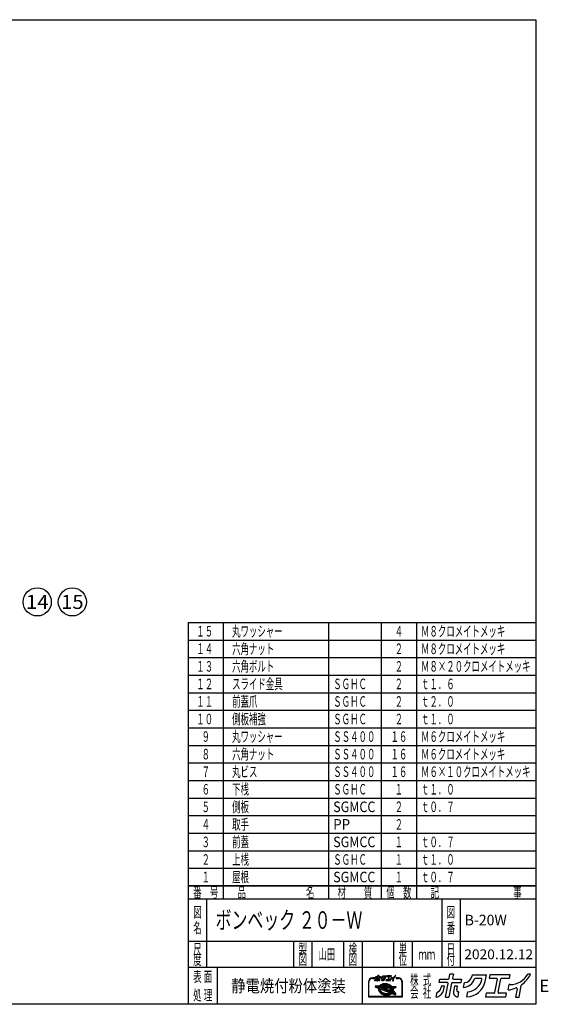
# Model space of a CAD drawing. Units: millimetres. Extents: x -1890 to 2057, y -1415 to 1389.
# Drawn here: x 552 to 2057, y -1415 to 1389 of the extents above; entities that cross this region are included whole.
import ezdxf
from ezdxf.enums import TextEntityAlignment as Align

# ---------------------------------------------------------------- set-up
doc = ezdxf.new("R2010")
doc.units = ezdxf.units.MM
doc.header["$LTSCALE"] = 2.5
doc.layers.add('ZUWAKU', color=7, linetype='Continuous')
doc.styles.add('dcStyle0', font='txt.shx', dxfattribs={"width": 0.8, "bigfont": 'bigfont'})

# ---------------------------------------------------------------- blocks, each defined once
blk = doc.blocks.new('DC_GROUP_ボンベック ２０－Ｗ_32')
at = {"color": 4, "linetype": 'Continuous', "lineweight": 25}
blk.add_circle((601.7, -269), 40, dxfattribs=at)
at = {"color": 4, "style": 'dcStyle0', "width": 0.8}
blk.add_text('14', height=40, dxfattribs=at).set_placement((569.7, -289), (633.7, -289), align=Align.FIT)
blk = doc.blocks.new('DC_GROUP_ボンベック ２０－Ｗ_33')
at = {"color": 4, "linetype": 'Continuous', "lineweight": 25}
blk.add_circle((701.7, -269), 40, dxfattribs=at)
at = {"color": 4, "style": 'dcStyle0', "width": 0.8}
blk.add_text('15', height=40, dxfattribs=at).set_placement((669.7, -289), (733.7, -289), align=Align.FIT)

msp = doc.modelspace()

# ---------------------------------------------------------------- linework, layer by layer
at = {"layer": 'ZUWAKU', "color": 5, "linetype": 'Continuous', "lineweight": 25}
for p, q in [((-1890, 1389.17), (2021.67, 1389.17)), ((2021.67, 1389.17), (2021.67, -1415)), ((2021.67, -1415), (-1890, -1415))]:
    msp.add_line(p, q, dxfattribs=at)
at = {"layer": 'ZUWAKU', "color": 4, "linetype": 'Continuous', "lineweight": 25}
for p, q in [((1031.67, -327.5), (1031.67, -1077.5)), ((1031.67, -327.5), (2021.67, -327.5)), ((1131.67, -327.5), (1131.67, -1115)), ((1431.67, -327.5), (1431.67, -1115)), ((1581.67, -327.5), (1581.67, -1115)), ((1681.67, -327.5), (1681.67, -1115)), ((1031.67, -377.5), (2021.67, -377.5)), ((1031.67, -427.5), (2021.67, -427.5)), ((1031.67, -477.5), (2021.67, -477.5)), ((1031.67, -527.5), (2021.67, -527.5)), ((1031.67, -577.5), (2021.67, -577.5)), ((1031.67, -627.5), (2021.67, -627.5)), ((1031.67, -677.5), (2021.67, -677.5)), ((1031.67, -727.5), (2021.67, -727.5)), ((1031.67, -777.5), (2021.67, -777.5)), ((1031.67, -827.5), (2021.67, -827.5)), ((1031.67, -877.5), (2021.67, -877.5)), ((1031.67, -927.5), (2021.67, -927.5)), ((1031.67, -977.5), (2021.67, -977.5)), ((1031.67, -1027.5), (2021.67, -1027.5)), ((1031.67, -1077.5), (2021.67, -1077.5)), ((1084.17, -1115), (1084.17, -1310)), ((1753.54, -1115), (1753.54, -1310)), ((1806.04, -1115), (1806.04, -1310)), ((1031.67, -1235), (2021.67, -1235)), ((1331.67, -1235), (1331.67, -1310)), ((1384.17, -1235), (1384.17, -1310)), ((1474.17, -1235), (1474.17, -1310)), ((1526.67, -1235), (1526.67, -1415)), ((1616.67, -1235), (1616.67, -1310)), ((1669.17, -1235), (1669.17, -1310)), ((2021.67, -1310), (1031.67, -1310)), ((1114.17, -1310), (1114.17, -1415)), ((1562.3, -1339.81), (1556.12, -1339.81)), ((1556.12, -1341.12), (1562.3, -1341.12)), ((1630.31, -1339.81), (1624.13, -1339.81)), ((1624.13, -1341.12), (1630.31, -1341.12)), ((1544.73, -1351.2), (1544.73, -1393.83)), ((1546.03, -1392.53), (1546.03, -1351.2)), ((1564.88, -1362.78), (1564.4, -1365.26)), ((1564.8, -1365.99), (1573.79, -1369.44)), ((1565.54, -1362.25), (1575.98, -1362.6)), ((1575, -1366.42), (1567.33, -1363.47)), ((1567.43, -1362.97), (1576.62, -1363.27)), ((1575.47, -1365.2), (1573.57, -1364.47)), ((1573.57, -1364.47), (1575.81, -1364.55)), ((1573.93, -1371.96), (1573.92, -1373.21)), ((1573.92, -1373.21), (1574.06, -1374.48)), ((1574.09, -1370.72), (1573.93, -1371.96)), ((1574.09, -1370.72), (1574.2, -1370.17)), ((1574.55, -1368.76), (1574.54, -1370.02)), ((1574.54, -1370.02), (1574.68, -1371.28)), ((1574.71, -1367.53), (1574.55, -1368.76)), ((1574.68, -1371.28), (1574.98, -1372.55)), ((1575, -1366.42), (1574.71, -1367.53)), ((1574.98, -1372.55), (1575.42, -1373.81)), ((1575.42, -1373.81), (1576, -1375.05)), ((1575.49, -1365.16), (1575.47, -1365.2)), ((1575.81, -1364.55), (1575.49, -1365.16)), ((1575.84, -1368.93), (1575.83, -1370.11)), ((1575.83, -1370.11), (1575.96, -1371.29)), ((1575.99, -1367.78), (1575.84, -1368.93)), ((1575.96, -1371.29), (1576.24, -1372.47)), ((1576.22, -1366.89), (1575.99, -1367.78)), ((1610.39, -1380), (1576.22, -1366.89)), ((1576.24, -1372.47), (1576.65, -1373.65)), ((1576.49, -1362.38), (1577.25, -1361.52)), ((1576.84, -1362.97), (1576.62, -1363.27)), ((1576.65, -1373.65), (1577.2, -1374.81)), ((1576.71, -1365.56), (1576.67, -1365.67)), ((1611.26, -1378.94), (1576.67, -1365.67)), ((1577.23, -1364.6), (1576.71, -1365.56)), ((1576.71, -1371.65), (1576.86, -1372.29)), ((1577.72, -1361.97), (1576.84, -1362.97)), ((1576.86, -1372.29), (1577.25, -1373.4)), ((1577.23, -1364.6), (1610.33, -1365.69)), ((1577.25, -1361.52), (1578.31, -1360.54)), ((1577.25, -1373.4), (1577.77, -1374.5)), ((1577.58, -1370.89), (1605.23, -1381.51)), ((1578.73, -1361.04), (1577.72, -1361.97)), ((1578.8, -1362.58), (1578.14, -1363.32)), ((1578.14, -1363.32), (1609.1, -1364.35)), ((1578.31, -1360.54), (1579.49, -1359.65)), ((1579.85, -1360.19), (1578.73, -1361.04)), ((1579.75, -1361.71), (1578.8, -1362.58)), ((1579.49, -1359.65), (1580.78, -1358.86)), ((1580.8, -1360.91), (1579.75, -1361.71)), ((1581.1, -1359.43), (1579.85, -1360.19)), ((1580.78, -1358.86), (1582.17, -1358.16)), ((1581.96, -1360.2), (1580.8, -1360.91)), ((1582.44, -1358.75), (1581.1, -1359.43)), ((1583.22, -1359.57), (1581.96, -1360.2)), ((1582.17, -1358.16), (1583.65, -1357.56)), ((1583.87, -1358.18), (1582.44, -1358.75)), ((1584.56, -1359.03), (1583.22, -1359.57)), ((1583.65, -1357.56), (1585.21, -1357.07)), ((1585.39, -1357.7), (1583.87, -1358.18)), ((1585.98, -1358.58), (1584.56, -1359.03)), ((1585.21, -1357.07), (1586.84, -1356.69)), ((1586.97, -1357.33), (1585.39, -1357.7)), ((1586.84, -1361.43), (1585.89, -1361.65)), ((1587.46, -1358.23), (1585.98, -1358.58)), ((1586.01, -1362.93), (1598.67, -1363.35)), ((1586.84, -1356.69), (1588.53, -1356.41)), ((1588.37, -1361.18), (1586.84, -1361.43)), ((1588.61, -1357.06), (1586.97, -1357.33)), ((1588.99, -1357.98), (1587.46, -1358.23)), ((1607.67, -1376.87), (1588.34, -1369.45)), ((1589.95, -1361.03), (1588.37, -1361.18)), ((1588.53, -1356.41), (1590.26, -1356.25)), ((1588.59, -1368.19), (1606.41, -1368.78)), ((1590.3, -1356.9), (1588.61, -1357.06)), ((1590.57, -1357.84), (1588.99, -1357.98)), ((1591.56, -1360.99), (1589.95, -1361.03)), ((1590.26, -1356.25), (1592.02, -1356.2)), ((1592.02, -1356.86), (1590.3, -1356.9)), ((1592.18, -1357.79), (1590.57, -1357.84)), ((1593.19, -1361.05), (1591.56, -1360.99)), ((1592.02, -1356.2), (1593.8, -1356.27)), ((1593.76, -1356.92), (1592.02, -1356.86)), ((1593.81, -1357.85), (1592.18, -1357.79)), ((1594.82, -1361.21), (1593.19, -1361.05)), ((1595.5, -1357.09), (1593.76, -1356.92)), ((1593.8, -1356.27), (1595.59, -1356.45)), ((1595.44, -1358.01), (1593.81, -1357.85)), ((1596.44, -1361.47), (1594.82, -1361.21)), ((1597.06, -1358.28), (1595.44, -1358.01)), ((1597.24, -1357.37), (1595.5, -1357.09)), ((1595.59, -1356.45), (1597.36, -1356.74)), ((1598.05, -1361.84), (1596.44, -1361.47)), ((1598.67, -1358.64), (1597.06, -1358.28)), ((1598.95, -1357.76), (1597.24, -1357.37)), ((1597.36, -1356.74), (1599.12, -1357.13)), ((1598.88, -1362.08), (1598.05, -1361.84)), ((1600.24, -1359.1), (1598.67, -1358.64)), ((1600.64, -1358.26), (1598.95, -1357.76)), ((1599.12, -1357.13), (1600.84, -1357.64)), ((1601.77, -1359.66), (1600.24, -1359.1)), ((1602.27, -1358.85), (1600.64, -1358.26)), ((1600.84, -1357.64), (1602.51, -1358.24)), ((1603.25, -1360.3), (1601.77, -1359.66)), ((1603.85, -1359.54), (1602.27, -1358.85)), ((1602.51, -1358.24), (1604.13, -1358.95)), ((1604.65, -1361.03), (1603.25, -1360.3)), ((1605.35, -1360.31), (1603.85, -1359.54)), ((1604.13, -1358.95), (1605.67, -1359.75)), ((1605.98, -1361.83), (1604.65, -1361.03)), ((1606.78, -1361.18), (1605.35, -1360.31)), ((1605.67, -1359.75), (1607.13, -1360.63)), ((1606.41, -1370.8), (1605.94, -1373.22)), ((1607.23, -1362.71), (1605.98, -1361.83)), ((1608.11, -1362.11), (1606.78, -1361.18)), ((1607.13, -1360.63), (1608.5, -1361.6)), ((1608.38, -1363.66), (1607.23, -1362.71)), ((1607.41, -1372.09), (1612.38, -1377.06)), ((1611.89, -1368.08), (1607.78, -1369.99)), ((1609.33, -1363.12), (1608.11, -1362.11)), ((1612.44, -1369.26), (1608.33, -1371.17)), ((1608.33, -1371.17), (1612.86, -1375.7)), ((1609.1, -1364.35), (1608.38, -1363.66)), ((1608.5, -1361.6), (1609.76, -1362.64)), ((1610.44, -1364.2), (1609.33, -1363.12)), ((1609.76, -1362.64), (1610.75, -1363.59)), ((1611.15, -1366.81), (1610.33, -1365.69)), ((1610.62, -1364.4), (1610.44, -1364.2)), ((1610.62, -1364.4), (1621, -1364.75)), ((1611.83, -1367.95), (1611.15, -1366.81)), ((1611.18, -1363.77), (1622.77, -1364.15)), ((1611.89, -1368.07), (1611.83, -1367.95)), ((1612.8, -1370.28), (1612.44, -1369.26)), ((1613.07, -1371.47), (1612.8, -1370.28)), ((1613.04, -1374.98), (1613.19, -1373.82)), ((1613.2, -1372.65), (1613.07, -1371.47)), ((1613.19, -1373.82), (1613.2, -1372.65)), ((1621.1, -1365.24), (1613.52, -1368.76)), ((1613.62, -1368.95), (1613.52, -1368.76)), ((1614.06, -1370.21), (1613.62, -1368.95)), ((1614.35, -1371.47), (1614.06, -1370.21)), ((1614.32, -1375.23), (1614.48, -1373.99)), ((1614.49, -1372.74), (1614.35, -1371.47)), ((1614.48, -1373.99), (1614.49, -1372.74)), ((1615.13, -1374.04), (1614.97, -1375.31)), ((1615, -1371.47), (1615.14, -1372.7)), ((1615.14, -1372.7), (1615.13, -1374.04)), ((1622.62, -1367.44), (1615.38, -1370.8)), ((1623.39, -1364.93), (1622.99, -1366.97)), ((1640.4, -1351.2), (1640.4, -1392.53)), ((1641.7, -1393.83), (1641.7, -1351.2)), ((1544.73, -1393.83), (1641.7, -1393.83)), ((1640.4, -1392.53), (1546.03, -1392.53)), ((1574.06, -1374.48), (1574.35, -1375.74)), ((1574.35, -1375.74), (1574.8, -1377)), ((1574.8, -1377), (1575.38, -1378.24)), ((1575.38, -1378.24), (1576.11, -1379.45)), ((1576, -1375.05), (1576.73, -1376.26)), ((1576.11, -1379.45), (1576.97, -1380.62)), ((1576.73, -1376.26), (1577.6, -1377.43)), ((1576.97, -1380.62), (1577.97, -1381.75)), ((1577.2, -1374.81), (1577.88, -1375.94)), ((1577.6, -1377.43), (1578.59, -1378.56)), ((1577.77, -1374.5), (1578.42, -1375.58)), ((1577.88, -1375.94), (1578.69, -1377.04)), ((1577.97, -1381.75), (1579.08, -1382.83)), ((1578.42, -1375.58), (1579.19, -1376.63)), ((1578.59, -1378.56), (1579.7, -1379.63)), ((1578.69, -1377.04), (1579.62, -1378.09)), ((1579.08, -1382.83), (1580.31, -1383.84)), ((1579.19, -1376.63), (1580.09, -1377.64)), ((1579.62, -1378.09), (1580.66, -1379.1)), ((1579.7, -1379.63), (1580.93, -1380.64)), ((1580.09, -1377.64), (1581.09, -1378.61)), ((1580.31, -1383.84), (1581.64, -1384.77)), ((1580.66, -1379.1), (1581.8, -1380.04)), ((1580.93, -1380.64), (1582.26, -1381.58)), ((1581.09, -1378.61), (1582.2, -1379.53)), ((1581.64, -1384.77), (1583.06, -1385.64)), ((1581.8, -1380.04), (1583.05, -1380.92)), ((1582.2, -1379.53), (1583.4, -1380.38)), ((1582.26, -1381.58), (1583.68, -1382.44)), ((1583.05, -1380.92), (1584.38, -1381.73)), ((1583.06, -1385.64), (1584.56, -1386.41)), ((1583.4, -1380.38), (1584.7, -1381.16)), ((1583.68, -1382.44), (1585.18, -1383.22)), ((1584.38, -1381.73), (1585.79, -1382.46)), ((1584.56, -1386.41), (1586.14, -1387.1)), ((1584.7, -1381.16), (1586.07, -1381.87)), ((1585.18, -1383.22), (1586.76, -1383.91)), ((1585.79, -1382.46), (1587.26, -1383.1)), ((1586.07, -1381.87), (1587.5, -1382.49)), ((1586.14, -1387.1), (1587.78, -1387.69)), ((1586.76, -1383.91), (1588.4, -1384.5)), ((1587.26, -1383.1), (1588.79, -1383.65)), ((1587.5, -1382.49), (1588.99, -1383.03)), ((1587.78, -1387.69), (1589.46, -1388.19)), ((1588.4, -1384.5), (1590.08, -1384.99)), ((1588.79, -1383.65), (1590.36, -1384.11)), ((1588.99, -1383.03), (1590.53, -1383.48)), ((1589.46, -1388.19), (1591.17, -1388.58)), ((1590.08, -1384.99), (1591.79, -1385.38)), ((1590.36, -1384.11), (1591.97, -1384.48)), ((1590.53, -1383.48), (1592.09, -1383.84)), ((1591.17, -1388.58), (1592.91, -1388.86)), ((1591.79, -1385.38), (1593.53, -1385.66)), ((1591.97, -1384.48), (1593.59, -1384.74)), ((1592.09, -1383.84), (1593.68, -1384.1)), ((1592.91, -1388.86), (1594.65, -1389.03)), ((1593.53, -1385.66), (1595.27, -1385.84)), ((1593.59, -1384.74), (1595.23, -1384.9)), ((1593.68, -1384.1), (1595.27, -1384.25)), ((1594.65, -1389.03), (1596.39, -1389.1)), ((1595.23, -1384.9), (1596.85, -1384.96)), ((1595.27, -1384.25), (1596.85, -1384.31)), ((1595.27, -1385.84), (1597.01, -1385.9)), ((1596.39, -1389.1), (1598.11, -1389.05)), ((1596.85, -1384.31), (1598.42, -1384.27)), ((1596.85, -1384.96), (1598.46, -1384.92)), ((1597.01, -1385.9), (1598.73, -1385.85)), ((1598.11, -1389.05), (1599.8, -1388.89)), ((1598.42, -1384.27), (1599.96, -1384.13)), ((1598.46, -1384.92), (1600.04, -1384.77)), ((1598.73, -1385.85), (1600.42, -1385.7)), ((1599.8, -1388.89), (1601.44, -1388.62)), ((1599.96, -1384.13), (1601.45, -1383.88)), ((1600.04, -1384.77), (1601.57, -1384.52)), ((1600.42, -1385.7), (1602.06, -1385.43)), ((1601.44, -1388.62), (1603.02, -1388.25)), ((1601.45, -1383.88), (1602.88, -1383.55)), ((1601.57, -1384.52), (1603.06, -1384.17)), ((1602.06, -1385.43), (1603.65, -1385.06)), ((1602.88, -1383.55), (1604.25, -1383.11)), ((1603.02, -1388.25), (1604.54, -1387.77)), ((1603.06, -1384.17), (1604.47, -1383.73)), ((1603.65, -1385.06), (1605.16, -1384.58)), ((1605.24, -1382.72), (1604.25, -1383.11)), ((1604.47, -1383.73), (1605.82, -1383.19)), ((1604.54, -1387.77), (1605.97, -1387.2)), ((1605.16, -1384.58), (1606.6, -1384)), ((1605.82, -1383.19), (1607.07, -1382.56)), ((1605.97, -1387.2), (1607.32, -1386.52)), ((1606.48, -1374.97), (1607.94, -1376.44)), ((1606.6, -1384), (1607.94, -1383.33)), ((1607.07, -1382.56), (1608.23, -1381.84)), ((1607.32, -1386.52), (1608.56, -1385.76)), ((1607.94, -1383.33), (1609.18, -1382.56)), ((1608.23, -1381.84), (1609.29, -1381.05)), ((1608.56, -1385.76), (1609.69, -1384.91)), ((1609.18, -1382.56), (1610.31, -1381.71)), ((1609.29, -1381.05), (1610.23, -1380.18)), ((1609.69, -1384.91), (1610.68, -1383.99)), ((1610.23, -1380.18), (1610.39, -1380)), ((1610.31, -1381.71), (1611.31, -1380.79)), ((1611.26, -1378.94), (1611.75, -1378.25)), ((1611.31, -1380.79), (1611.6, -1380.47)), ((1611.36, -1383.86), (1621.26, -1387.66)), ((1620.24, -1383.78), (1611.6, -1380.47)), ((1611.75, -1378.25), (1612.32, -1377.2)), ((1612.32, -1377.2), (1612.38, -1377.06)), ((1612.46, -1379.4), (1612.94, -1378.72)), ((1614.99, -1380.37), (1612.46, -1379.4)), ((1612.86, -1375.7), (1613.04, -1374.98)), ((1612.94, -1378.72), (1613.33, -1378.01)), ((1613.33, -1378.01), (1615.27, -1379.95)), ((1613.89, -1376.73), (1614.01, -1376.43)), ((1613.89, -1376.73), (1620.52, -1383.36)), ((1614.01, -1376.43), (1614.32, -1375.23)), ((1614.97, -1375.31), (1614.78, -1376.29)), ((1614.95, -1376.87), (1622.4, -1384.32)), ((1622.14, -1387.18), (1622.58, -1384.9))]:
    msp.add_line(p, q, dxfattribs=at)
at = {"layer": 'ZUWAKU', "color": 3, "linetype": 'Continuous', "lineweight": 25}
for p, q in [((1031.67, -1077.5), (1031.67, -1415)), ((2021.67, -1077.5), (1031.67, -1077.5)), ((1031.67, -1115), (2021.67, -1115))]:
    msp.add_line(p, q, dxfattribs=at)
at = {"layer": 'ZUWAKU', "color": 7, "linetype": 'Continuous', "lineweight": 25}
for p, q in [((1563.43, -1347.75), (1564.04, -1344.57)), ((1565.23, -1338.48), (1565.66, -1336.23)), ((1570.37, -1338.48), (1565.23, -1338.48)), ((1565.66, -1336.23), (1571.02, -1336.23)), ((1566.64, -1340.78), (1566.4, -1342.02)), ((1568.67, -1340.78), (1566.64, -1340.78)), ((1568.28, -1342.8), (1568.67, -1340.78)), ((1569.21, -1347.78), (1570.89, -1339.11)), ((1573.17, -1338.91), (1571.45, -1347.78)), ((1571.53, -1335.8), (1572.05, -1333.13)), ((1574.29, -1333.13), (1572.05, -1333.13)), ((1573.69, -1338.48), (1579.04, -1338.48)), ((1574.29, -1333.13), (1573.81, -1335.6)), ((1574.33, -1336.23), (1579.48, -1336.23)), ((1575.11, -1340.78), (1574.44, -1344.26)), ((1576.94, -1340.78), (1575.11, -1340.78)), ((1576.48, -1343.13), (1576.94, -1340.78)), ((1577.27, -1347.57), (1577.87, -1344.5)), ((1577.87, -1344.5), (1577.61, -1344.5)), ((1579.48, -1336.23), (1579.04, -1338.48)), ((1580.75, -1341.56), (1581.34, -1338.5)), ((1582.89, -1347.57), (1583.49, -1344.48)), ((1586.23, -1333.54), (1586.04, -1334.56)), ((1586.23, -1333.54), (1595.29, -1333.54)), ((1588.26, -1335.79), (1591.98, -1335.79)), ((1594.47, -1337.8), (1595.29, -1333.54)), ((1595.11, -1345.32), (1594.67, -1347.57)), ((1600.04, -1345.32), (1595.11, -1345.32)), ((1597.6, -1333.54), (1597.16, -1335.79)), ((1597.16, -1335.79), (1601.69, -1335.79)), ((1610.38, -1333.54), (1597.6, -1333.54)), ((1602.21, -1336.42), (1600.56, -1344.9)), ((1602.84, -1344.69), (1604.49, -1336.22)), ((1608.09, -1345.32), (1603.36, -1345.32)), ((1605.01, -1335.79), (1609.94, -1335.79)), ((1607.65, -1347.57), (1608.09, -1345.32)), ((1609.16, -1343.22), (1609.82, -1339.82)), ((1610.52, -1339.74), (1609.91, -1339.74)), ((1609.94, -1335.79), (1610.38, -1333.54)), ((1614.88, -1342.48), (1613.85, -1347.78)), ((1616.09, -1347.78), (1617.55, -1340.26)), ((1623.44, -1333.13), (1621.73, -1333.13)), ((1569.21, -1347.78), (1571.45, -1347.78)), ((1577.16, -1347.57), (1577.27, -1347.57)), ((1594.67, -1347.57), (1607.65, -1347.57)), ((1613.85, -1347.78), (1616.09, -1347.78))]:
    msp.add_line(p, q, dxfattribs=at)
at = {"layer": 'ZUWAKU', "color": 2, "linetype": 'Continuous', "lineweight": 25}
for p, q in [((1746.31, -1353.03), (1748.27, -1342.96)), ((1748.27, -1342.96), (1772.21, -1342.96)), ((1774.52, -1341.05), (1776.85, -1329.09)), ((1786.86, -1329.09), (1776.85, -1329.09)), ((1786.86, -1329.09), (1784.71, -1340.15)), ((1787.03, -1342.96), (1810.05, -1342.96)), ((1810.05, -1342.96), (1808.09, -1353.03)), ((1840.27, -1330.94), (1839.38, -1335.51)), ((1840.27, -1330.94), (1880.79, -1330.94)), ((1849.35, -1341.01), (1865.95, -1341.01)), ((1877.09, -1349.98), (1880.79, -1330.94)), ((1891.11, -1330.94), (1889.15, -1341.01)), ((1889.15, -1341.01), (1909.4, -1341.01)), ((1948.27, -1330.94), (1891.11, -1330.94)), ((1911.72, -1343.82), (1904.35, -1381.72)), ((1914.54, -1380.82), (1921.91, -1342.92)), ((1924.22, -1341.01), (1946.31, -1341.01)), ((1946.31, -1341.01), (1948.27, -1330.94)), ((2006.67, -1329.09), (1999.04, -1329.09)), ((1769.33, -1353.03), (1746.31, -1353.03)), ((1752.64, -1363.3), (1751.56, -1368.85)), ((1761.73, -1363.3), (1752.64, -1363.3)), ((1759.97, -1372.34), (1761.73, -1363.3)), ((1764.11, -1394.62), (1771.65, -1355.84)), ((1781.84, -1354.94), (1774.12, -1394.62)), ((1784.16, -1353.03), (1808.09, -1353.03)), ((1790.54, -1363.3), (1787.5, -1378.9)), ((1798.7, -1363.3), (1790.54, -1363.3)), ((1796.66, -1373.82), (1798.7, -1363.3)), ((1815.73, -1366.82), (1818.4, -1353.12)), ((1942.78, -1374.21), (1945.74, -1359.01)), ((1948.88, -1358.67), (1946.15, -1358.67)), ((1968.38, -1370.94), (1963.78, -1394.62)), ((1973.79, -1394.62), (1980.33, -1360.99)), ((1738.26, -1394.48), (1741.02, -1380.27)), ((1764.11, -1394.62), (1774.12, -1394.62)), ((1799.7, -1393.7), (1800.19, -1393.7)), ((1800.19, -1393.7), (1802.86, -1379.93)), ((1802.86, -1379.93), (1801.7, -1379.93)), ((1825.3, -1393.69), (1827.98, -1379.89)), ((1879.95, -1383.63), (1877.99, -1393.7)), ((1877.99, -1393.7), (1936.07, -1393.7)), ((1902.03, -1383.63), (1879.95, -1383.63)), ((1938.03, -1383.63), (1916.86, -1383.63)), ((1936.07, -1393.7), (1938.03, -1383.63)), ((1963.78, -1394.62), (1973.79, -1394.62))]:
    msp.add_line(p, q, dxfattribs=at)
at = {"layer": 'ZUWAKU', "color": 6, "linetype": 'Continuous', "lineweight": 25}
for p, q in [((1565.2, -1362.84), (1564.72, -1365.32)), ((1564.92, -1365.68), (1573.91, -1369.14)), ((1576.43, -1362.94), (1565.53, -1362.58)), ((1574.61, -1366.62), (1567.21, -1363.78)), ((1574.22, -1368.74), (1574.21, -1370.04)), ((1574.21, -1370.04), (1574.36, -1371.34)), ((1574.39, -1367.47), (1574.22, -1368.74)), ((1574.25, -1371.98), (1574.24, -1373.2)), ((1574.24, -1373.2), (1574.38, -1374.42)), ((1574.35, -1371.25), (1574.25, -1371.98)), ((1574.36, -1371.34), (1574.66, -1372.64)), ((1574.61, -1366.62), (1574.39, -1367.47)), ((1574.66, -1372.64), (1575.12, -1373.93)), ((1575.01, -1364.77), (1575.39, -1364.92)), ((1575.46, -1364.79), (1575.01, -1364.77)), ((1575.12, -1373.93), (1575.72, -1375.2)), ((1575.39, -1364.92), (1575.46, -1364.79)), ((1576.16, -1368.95), (1576.15, -1370.09)), ((1576.15, -1370.09), (1576.28, -1371.24)), ((1576.31, -1367.84), (1576.16, -1368.95)), ((1576.28, -1371.24), (1576.55, -1372.38)), ((1576.44, -1367.32), (1576.31, -1367.84)), ((1577.48, -1361.74), (1576.43, -1362.94)), ((1609.81, -1380.13), (1576.44, -1367.32)), ((1576.55, -1372.38), (1576.95, -1373.53)), ((1576.95, -1373.53), (1577.49, -1374.66)), ((1577.12, -1365.49), (1577.42, -1364.93)), ((1611.14, -1378.55), (1577.12, -1365.49)), ((1577.42, -1364.93), (1610.16, -1366.01)), ((1578.52, -1360.79), (1577.48, -1361.74)), ((1577.7, -1370.59), (1605.35, -1381.2)), ((1579.67, -1359.92), (1578.52, -1360.79)), ((1578.84, -1363.02), (1579.03, -1362.81)), ((1578.84, -1363.02), (1608.26, -1364)), ((1579.03, -1362.81), (1579.95, -1361.96)), ((1580.94, -1359.14), (1579.67, -1359.92)), ((1579.95, -1361.96), (1580.98, -1361.18)), ((1582.3, -1358.46), (1580.94, -1359.14)), ((1580.98, -1361.18), (1582.12, -1360.48)), ((1582.12, -1360.48), (1583.35, -1359.87)), ((1583.76, -1357.87), (1582.3, -1358.46)), ((1583.35, -1359.87), (1584.67, -1359.33)), ((1585.3, -1357.38), (1583.76, -1357.87)), ((1584.67, -1359.33), (1586.06, -1358.9)), ((1586.91, -1357.01), (1585.3, -1357.38)), ((1585.81, -1361.33), (1586.77, -1361.11)), ((1586.06, -1358.9), (1587.52, -1358.55)), ((1586.77, -1361.11), (1588.33, -1360.85)), ((1588.57, -1356.74), (1586.91, -1357.01)), ((1587.52, -1358.55), (1589.04, -1358.31)), ((1588.33, -1360.85), (1589.93, -1360.71)), ((1590.28, -1356.58), (1588.57, -1356.74)), ((1588.6, -1367.86), (1606.43, -1368.45)), ((1589.04, -1358.31), (1590.59, -1358.16)), ((1589.93, -1360.71), (1591.56, -1360.66)), ((1592.02, -1356.53), (1590.28, -1356.58)), ((1590.59, -1358.16), (1592.18, -1358.12)), ((1591.56, -1360.66), (1593.21, -1360.72)), ((1593.78, -1356.59), (1592.02, -1356.53)), ((1592.18, -1358.12), (1593.78, -1358.18)), ((1593.21, -1360.72), (1594.86, -1360.89)), ((1595.54, -1356.77), (1593.78, -1356.59)), ((1593.78, -1358.18), (1595.4, -1358.34)), ((1594.86, -1360.89), (1596.5, -1361.15)), ((1595.4, -1358.34), (1597, -1358.6)), ((1597.3, -1357.05), (1595.54, -1356.77)), ((1596.5, -1361.15), (1598.13, -1361.52)), ((1597, -1358.6), (1598.59, -1358.96)), ((1599.04, -1357.45), (1597.3, -1357.05)), ((1598.13, -1361.52), (1598.97, -1361.77)), ((1598.59, -1358.96), (1600.14, -1359.41)), ((1600.74, -1357.95), (1599.04, -1357.45)), ((1600.14, -1359.41), (1601.65, -1359.96)), ((1602.39, -1358.55), (1600.74, -1357.95)), ((1601.65, -1359.96), (1603.11, -1360.59)), ((1603.99, -1359.24), (1602.39, -1358.55)), ((1603.11, -1360.59), (1604.49, -1361.31)), ((1605.51, -1360.03), (1603.99, -1359.24)), ((1604.49, -1361.31), (1605.81, -1362.11)), ((1606.95, -1360.9), (1605.51, -1360.03)), ((1605.81, -1362.11), (1607.03, -1362.97)), ((1606.73, -1370.86), (1606.26, -1373.28)), ((1608.3, -1361.86), (1606.95, -1360.9)), ((1607.03, -1362.97), (1608.16, -1363.9)), ((1607.18, -1372.32), (1612.02, -1377.06)), ((1611.44, -1367.93), (1607.64, -1369.69)), ((1608.16, -1363.9), (1608.26, -1364)), ((1609.55, -1362.88), (1608.3, -1361.86)), ((1612.25, -1369.71), (1608.89, -1371.27)), ((1612.68, -1375.06), (1608.89, -1371.27)), ((1610.79, -1364.08), (1609.55, -1362.88)), ((1610.16, -1366.01), (1610.88, -1366.99)), ((1610.79, -1364.08), (1622.76, -1364.48)), ((1610.88, -1366.99), (1611.44, -1367.93)), ((1612.25, -1369.71), (1612.48, -1370.37)), ((1612.48, -1370.37), (1612.75, -1371.52)), ((1612.87, -1373.8), (1612.72, -1374.92)), ((1612.75, -1371.52), (1612.88, -1372.67)), ((1612.88, -1372.67), (1612.87, -1373.8)), ((1613.95, -1368.92), (1621.23, -1365.54)), ((1614.37, -1370.11), (1613.95, -1368.92)), ((1614.67, -1371.42), (1614.37, -1370.11)), ((1614.64, -1375.29), (1614.81, -1374.01)), ((1614.82, -1372.72), (1614.67, -1371.42)), ((1614.81, -1374.01), (1614.82, -1372.72)), ((1622.49, -1367.14), (1615.24, -1370.51)), ((1623.07, -1364.87), (1622.67, -1366.91)), ((1574.38, -1374.42), (1574.67, -1375.65)), ((1574.67, -1375.65), (1575.1, -1376.88)), ((1575.1, -1376.88), (1575.67, -1378.09)), ((1575.67, -1378.09), (1576.38, -1379.27)), ((1575.72, -1375.2), (1576.46, -1376.44)), ((1576.38, -1379.27), (1577.23, -1380.42)), ((1576.46, -1376.44), (1577.34, -1377.63)), ((1577.23, -1380.42), (1578.2, -1381.53)), ((1577.34, -1377.63), (1578.35, -1378.78)), ((1577.49, -1374.66), (1578.15, -1375.76)), ((1578.15, -1375.76), (1578.94, -1376.84)), ((1578.2, -1381.53), (1579.3, -1382.58)), ((1578.35, -1378.78), (1579.48, -1379.87)), ((1578.94, -1376.84), (1579.85, -1377.87)), ((1579.3, -1382.58), (1580.5, -1383.58)), ((1579.48, -1379.87), (1580.73, -1380.9)), ((1579.85, -1377.87), (1580.87, -1378.86)), ((1580.5, -1383.58), (1581.81, -1384.5)), ((1580.73, -1380.9), (1582.08, -1381.85)), ((1580.87, -1378.86), (1582, -1379.78)), ((1581.81, -1384.5), (1583.22, -1385.35)), ((1582, -1379.78), (1583.23, -1380.65)), ((1582.08, -1381.85), (1583.52, -1382.73)), ((1583.22, -1385.35), (1584.7, -1386.12)), ((1583.23, -1380.65), (1584.54, -1381.44)), ((1583.52, -1382.73), (1585.05, -1383.51)), ((1584.54, -1381.44), (1585.93, -1382.16)), ((1584.7, -1386.12), (1586.26, -1386.8)), ((1585.05, -1383.51), (1586.64, -1384.21)), ((1585.93, -1382.16), (1587.38, -1382.8)), ((1586.26, -1386.8), (1587.88, -1387.39)), ((1586.64, -1384.21), (1588.3, -1384.81)), ((1587.38, -1382.8), (1588.89, -1383.34)), ((1587.88, -1387.39), (1589.54, -1387.87)), ((1588.3, -1384.81), (1590, -1385.31)), ((1588.89, -1383.34), (1590.45, -1383.8)), ((1589.54, -1387.87), (1591.24, -1388.26)), ((1590, -1385.31), (1591.73, -1385.7)), ((1590.45, -1383.8), (1592.03, -1384.16)), ((1591.24, -1388.26), (1592.95, -1388.54)), ((1591.73, -1385.7), (1593.49, -1385.99)), ((1592.03, -1384.16), (1593.64, -1384.42)), ((1592.95, -1388.54), (1594.68, -1388.71)), ((1593.49, -1385.99), (1595.25, -1386.16)), ((1593.64, -1384.42), (1595.25, -1384.58)), ((1594.68, -1388.71), (1596.39, -1388.77)), ((1595.25, -1384.58), (1596.85, -1384.64)), ((1595.25, -1386.16), (1597.01, -1386.23)), ((1596.39, -1388.77), (1598.09, -1388.72)), ((1596.85, -1384.64), (1598.44, -1384.59)), ((1597.01, -1386.23), (1598.75, -1386.18)), ((1598.09, -1388.72), (1599.76, -1388.57)), ((1598.44, -1384.59), (1600, -1384.45)), ((1598.75, -1386.18), (1600.46, -1386.02)), ((1599.76, -1388.57), (1601.38, -1388.31)), ((1600, -1384.45), (1601.51, -1384.2)), ((1600.46, -1386.02), (1602.12, -1385.75)), ((1601.38, -1388.31), (1602.94, -1387.94)), ((1601.51, -1384.2), (1602.97, -1383.86)), ((1602.12, -1385.75), (1603.73, -1385.37)), ((1602.94, -1387.94), (1604.43, -1387.47)), ((1602.97, -1383.86), (1604.36, -1383.42)), ((1603.73, -1385.37), (1605.27, -1384.89)), ((1604.36, -1383.42), (1605.68, -1382.89)), ((1604.43, -1387.47), (1605.84, -1386.9)), ((1605.27, -1384.89), (1606.73, -1384.3)), ((1605.68, -1382.89), (1606.91, -1382.27)), ((1605.84, -1386.9), (1607.16, -1386.24)), ((1606.71, -1374.74), (1608.15, -1376.19)), ((1606.73, -1384.3), (1608.1, -1383.61)), ((1606.91, -1382.27), (1608.05, -1381.57)), ((1607.16, -1386.24), (1608.37, -1385.49)), ((1608.05, -1381.57), (1609.08, -1380.8)), ((1608.1, -1383.61), (1609.36, -1382.83)), ((1608.37, -1385.49), (1609.48, -1384.66)), ((1609.08, -1380.8), (1609.81, -1380.13)), ((1609.36, -1382.83), (1610.51, -1381.96)), ((1609.48, -1384.66), (1610.46, -1383.75)), ((1610.51, -1381.96), (1611.55, -1381.01)), ((1611.48, -1378.08), (1611.14, -1378.55)), ((1611.47, -1383.56), (1621.38, -1387.36)), ((1612.02, -1377.06), (1611.48, -1378.08)), ((1611.55, -1381.01), (1611.69, -1380.85)), ((1620.12, -1384.09), (1611.69, -1380.85)), ((1612.72, -1374.92), (1612.68, -1375.06)), ((1612.97, -1379.25), (1613.22, -1378.89)), ((1612.97, -1379.25), (1614.82, -1379.96)), ((1613.22, -1378.89), (1613.41, -1378.55)), ((1613.41, -1378.55), (1614.82, -1379.96)), ((1614.27, -1376.65), (1614.32, -1376.53)), ((1622.17, -1384.55), (1614.27, -1376.65)), ((1614.32, -1376.53), (1614.64, -1375.29)), ((1614.46, -1376.23), (1614.64, -1375.26)), ((1622.27, -1384.78), (1621.82, -1387.12))]:
    msp.add_line(p, q, dxfattribs=at)
at = {"layer": 'ZUWAKU', "color": 4, "linetype": 'Continuous', "lineweight": 25}
for centre, radius, start, end in [((1556.12, -1351.2), 11.39, 90, 180), ((1556.12, -1351.2), 10.09, 90, 180), ((1562.3, -1340.46), 0.651, 270, 90), ((1624.13, -1340.46), 0.651, 90, 270), ((1630.31, -1351.2), 11.39, 0, 90), ((1630.31, -1351.2), 10.09, 0, 90), ((1565.03, -1365.38), 0.651, 169, 249), ((1565.52, -1362.91), 0.651, 88.1, 169), ((1567.42, -1363.23), 0.26, 90, 249), ((1573.56, -1370.05), 0.651, 349, 69), ((1576, -1361.95), 0.651, 268.1, 318.63881), ((1577.35, -1371.5), 0.651, 69, 193.03208), ((1586.04, -1362.28), 0.651, 103.25045, 268.1), ((1588.57, -1368.84), 0.651, 88.1, 249), ((1598.7, -1362.7), 0.651, 268.1, 73.68153), ((1607.86, -1373.59), 1.95, 169, 225), ((1606.39, -1369.43), 0.651, 318.08539, 88.1), ((1608.33, -1371.17), 1.95, 138.08539, 169), ((1608.33, -1371.17), 1.3, 115, 225), ((1611.2, -1363.12), 0.651, 226.05902, 268.1), ((1615.65, -1371.39), 0.651, 114.9, 186.40744), ((1620.99, -1365.01), 0.26, 294.9, 88.1), ((1622.35, -1366.85), 0.651, 294.9, 349), ((1622.75, -1364.8), 0.651, 349, 88.1), ((1605, -1382.11), 0.651, 291.94098, 69), ((1607.76, -1376.62), 0.26, 249, 45), ((1611.12, -1384.47), 0.651, 69, 132.63976), ((1615.41, -1376.41), 0.651, 169, 225), ((1615.08, -1380.13), 0.26, 249, 45), ((1620.33, -1383.54), 0.26, 249, 45), ((1621.5, -1387.05), 0.651, 249, 349), ((1621.94, -1384.78), 0.651, 349, 45)]:
    msp.add_arc(centre, radius, start, end, dxfattribs=at)
at = {"layer": 'ZUWAKU', "color": 7, "linetype": 'Continuous', "lineweight": 25}
for centre, radius, start, end in [((1562.1, -1341.6), 6.29, 282.12751, 349), ((1564.13, -1344.59), 0.0921, 105.60485, 169), ((1563.24, -1341.4), 3.21, 285.60485, 349), ((1570.37, -1339.01), 0.528, 349, 90), ((1571.02, -1335.7), 0.528, 270, 349), ((1573.69, -1339.01), 0.528, 90, 169), ((1574.33, -1335.7), 0.528, 169, 270), ((1577.16, -1344.79), 2.78, 169, 270), ((1577.61, -1343.35), 1.15, 169, 270), ((1580.23, -1333.63), 7.95, 273.75671, 341.51399), ((1581.26, -1333.63), 4.87, 271.01523, 349), ((1582.61, -1335.49), 12.08, 271.32224, 349), ((1582.14, -1333.92), 10.66, 277.26717, 346.25869), ((1588.26, -1336.32), 0.528, 90, 161.51399), ((1591.98, -1336.32), 0.528, 346.25869, 90), ((1600.04, -1344.79), 0.528, 270, 349), ((1601.69, -1336.32), 0.528, 349, 90), ((1603.36, -1344.79), 0.528, 169, 270), ((1605.01, -1336.32), 0.528, 90, 169), ((1607.04, -1325.06), 18.28, 276.65881, 292.91877), ((1609.91, -1339.83), 0.0921, 90, 169), ((1610.52, -1327.02), 12.72, 270, 331.06147), ((1614.36, -1342.38), 0.528, 349, 112.91877), ((1618.27, -1340.4), 0.735, 126.21758, 169), ((1607.04, -1325.06), 18.28, 306.21758, 333.80784), ((1621.73, -1333.22), 0.0921, 90, 151.06147)]:
    msp.add_arc(centre, radius, start, end, dxfattribs=at)
at = {"layer": 'ZUWAKU', "color": 2, "linetype": 'Continuous', "lineweight": 25}
for centre, radius, start, end in [((1772.21, -1340.6), 2.36, 270, 349), ((1787.03, -1340.6), 2.36, 169, 270), ((1813.41, -1331.35), 35.54, 273.75671, 341.51399), ((1818.01, -1331.35), 21.77, 271.01523, 349), ((1821.96, -1332.61), 47.66, 277.26717, 346.25869), ((1849.35, -1343.37), 2.36, 90, 161.51399), ((1865.95, -1343.37), 2.36, 346.25869, 90), ((1909.4, -1343.37), 2.36, 349, 90), ((1924.22, -1343.37), 2.36, 90, 169), ((1948.88, -1301.77), 56.9, 270, 331.06147), ((1933.3, -1293.01), 81.76, 306.21758, 333.80784), ((1999.04, -1329.51), 0.412, 90, 151.06147), ((1732.34, -1366.97), 28.14, 282.12751, 349), ((1737.44, -1366.1), 14.38, 285.60485, 349), ((1769.33, -1355.39), 2.36, 349, 90), ((1784.16, -1355.39), 2.36, 90, 169), ((1801.7, -1374.8), 5.13, 169, 270), ((1824.06, -1339.67), 54.03, 271.32224, 349), ((1933.3, -1293.01), 81.76, 276.65881, 292.91877), ((1946.15, -1359.09), 0.412, 90, 169), ((1966.06, -1370.49), 2.36, 349, 112.91877), ((1983.55, -1361.62), 3.29, 126.21758, 169), ((1741.42, -1380.35), 0.412, 105.60485, 169), ((1799.7, -1381.27), 12.43, 169, 270), ((1902.03, -1381.27), 2.36, 270, 349), ((1916.86, -1381.27), 2.36, 169, 270)]:
    msp.add_arc(centre, radius, start, end, dxfattribs=at)
at = {"layer": 'ZUWAKU', "color": 6, "linetype": 'Continuous', "lineweight": 25}
for centre, radius, start, end in [((1565.03, -1365.38), 0.325, 169, 249), ((1565.52, -1362.91), 0.325, 88.1, 169), ((1567.42, -1363.23), 0.586, 88.1, 249), ((1573.56, -1370.05), 0.976, 47.38929, 69), ((1577.35, -1371.5), 0.976, 69, 193.03208), ((1586.04, -1362.28), 0.976, 103.25045, 268.1), ((1588.57, -1368.84), 0.976, 88.1, 249), ((1598.7, -1362.7), 0.976, 268.1, 73.68153), ((1607.86, -1373.59), 1.63, 169, 225), ((1606.39, -1369.43), 0.976, 318.08539, 88.1), ((1608.33, -1371.17), 1.63, 114.9, 225), ((1611.2, -1363.12), 0.976, 226.05902, 268.1), ((1615.65, -1371.39), 0.976, 114.9, 186.40744), ((1620.99, -1365.01), 0.586, 294.9, 88.1), ((1622.35, -1366.85), 0.325, 294.9, 349), ((1622.75, -1364.8), 0.325, 349, 88.1), ((1605, -1382.11), 0.976, 291.94098, 69), ((1607.74, -1376.6), 0.586, 248.95117, 45), ((1611.12, -1384.47), 0.976, 69, 132.63976), ((1615.41, -1376.41), 0.976, 169, 225), ((1620.33, -1383.54), 0.586, 248.95117, 45), ((1621.5, -1387.05), 0.325, 249, 349), ((1621.94, -1384.78), 0.325, 349, 45)]:
    msp.add_arc(centre, radius, start, end, dxfattribs=at)

# ---------------------------------------------------------------- block references
at = {"linetype": 'Continuous'}
for name in ['DC_GROUP_ボンベック ２０－Ｗ_32', 'DC_GROUP_ボンベック ２０－Ｗ_33']:
    msp.add_blockref(name, (0, 0), dxfattribs=at)

# ---------------------------------------------------------------- texts
at = {"layer": 'ZUWAKU', "color": 4, "style": 'dcStyle0'}
for s, height, width, p, p2 in [('丸ワッシャー', 30, 0.666667, (1156.67, -367.5), (1300.67, -367.5)), ('Ｍ８クロメイトメッキ', 30, 0.666667, (1694.67, -367.5), (1934.67, -367.5)), ('１５', 30, 0.666667, (1054.67, -367.5), (1102.67, -367.5)), ('４', 30, 0.666667, (1619.67, -367.5), (1643.67, -367.5)), ('１４', 30, 0.666667, (1054.67, -417.5), (1102.67, -417.5)), ('六角ナット', 30, 0.666667, (1156.67, -417.5), (1276.67, -417.5)), ('２', 30, 0.666667, (1619.67, -417.5), (1643.67, -417.5)), ('Ｍ８クロメイトメッキ', 30, 0.666667, (1694.67, -417.5), (1934.67, -417.5)), ('１３', 30, 0.666667, (1054.67, -467.5), (1102.67, -467.5)), ('六角ボルト', 30, 0.666667, (1156.67, -467.5), (1276.67, -467.5)), ('２', 30, 0.666667, (1619.67, -467.5), (1643.67, -467.5)), ('Ｍ８×２０クロメイトメッキ', 30, 0.666667, (1694.67, -467.5), (2006.67, -467.5)), ('１２', 30, 0.666667, (1054.67, -517.5), (1102.67, -517.5)), ('スライド金具', 30, 0.666667, (1156.67, -517.5), (1300.67, -517.5)), ('ＳＧＨＣ', 30, 0.666667, (1444.67, -517.5), (1540.67, -517.5)), ('２', 30, 0.666667, (1619.67, -517.5), (1643.67, -517.5)), ('ｔ１．６', 30, 0.666667, (1694.67, -517.5), (1790.67, -517.5)), ('１１', 30, 0.666667, (1054.67, -567.5), (1102.67, -567.5)), ('前蓋爪', 30, 0.666667, (1156.67, -567.5), (1228.67, -567.5)), ('ＳＧＨＣ', 30, 0.666667, (1444.67, -567.5), (1540.67, -567.5)), ('２', 30, 0.666667, (1619.67, -567.5), (1643.67, -567.5)), ('ｔ２．０', 30, 0.666667, (1694.67, -567.5), (1790.67, -567.5)), ('１０', 30, 0.666667, (1054.67, -617.5), (1102.67, -617.5)), ('側板補強', 30, 0.666667, (1156.67, -617.5), (1252.67, -617.5)), ('ＳＧＨＣ', 30, 0.666667, (1444.67, -617.5), (1540.67, -617.5)), ('２', 30, 0.666667, (1619.67, -617.5), (1643.67, -617.5)), ('ｔ１．０', 30, 0.666667, (1694.67, -617.5), (1790.67, -617.5)), ('９', 30, 0.666667, (1069.67, -667.5), (1093.67, -667.5)), ('丸ワッシャー', 30, 0.666667, (1156.67, -667.5), (1300.67, -667.5)), ('ＳＳ４００', 30, 0.666667, (1444.67, -667.5), (1564.67, -667.5)), ('１６', 30, 0.666667, (1607.67, -667.5), (1655.67, -667.5)), ('Ｍ６クロメイトメッキ', 30, 0.666667, (1694.67, -667.5), (1934.67, -667.5)), ('８', 30, 0.666667, (1069.67, -717.5), (1093.67, -717.5)), ('六角ナット', 30, 0.666667, (1156.67, -717.5), (1276.67, -717.5)), ('ＳＳ４００', 30, 0.666667, (1444.67, -717.5), (1564.67, -717.5)), ('１６', 30, 0.666667, (1607.67, -717.5), (1655.67, -717.5)), ('Ｍ６クロメイトメッキ', 30, 0.666667, (1694.67, -717.5), (1934.67, -717.5)), ('７', 30, 0.666667, (1069.67, -767.5), (1093.67, -767.5)), ('丸ビス', 30, 0.666667, (1156.67, -767.5), (1228.67, -767.5)), ('ＳＳ４００', 30, 0.666667, (1444.67, -767.5), (1564.67, -767.5)), ('１６', 30, 0.666667, (1607.67, -767.5), (1655.67, -767.5)), ('Ｍ６×１０クロメイトメッキ', 30, 0.666667, (1694.67, -767.5), (2006.67, -767.5)), ('下桟', 30, 0.666667, (1156.67, -817.5), (1204.67, -817.5)), ('６', 30, 0.666667, (1069.67, -817.5), (1093.67, -817.5)), ('ＳＧＨＣ', 30, 0.666667, (1444.67, -817.5), (1540.67, -817.5)), ('１', 30, 0.666667, (1619.67, -817.5), (1643.67, -817.5)), ('ｔ１．０', 30, 0.666667, (1694.67, -817.5), (1790.67, -817.5)), ('５', 30, 0.666667, (1069.67, -867.5), (1093.67, -867.5)), ('側板', 30, 0.666667, (1156.67, -867.5), (1204.67, -867.5)), ('SGMCC', 30, 0.8, (1444.67, -867.5), (1564.67, -867.5)), ('２', 30, 0.666667, (1619.67, -867.5), (1643.67, -867.5)), ('ｔ０．７', 30, 0.666667, (1694.67, -867.5), (1790.67, -867.5)), ('４', 30, 0.666667, (1069.67, -917.5), (1093.67, -917.5)), ('取手', 30, 0.666667, (1156.67, -917.5), (1204.67, -917.5)), ('PP', 30, 0.8, (1444.67, -917.5), (1492.67, -917.5)), ('２', 30, 0.666667, (1619.67, -917.5), (1643.67, -917.5)), ('３', 30, 0.666667, (1069.67, -967.5), (1093.67, -967.5)), ('前蓋', 30, 0.666667, (1156.67, -967.5), (1204.67, -967.5)), ('SGMCC', 30, 0.8, (1444.67, -967.5), (1564.67, -967.5)), ('１\u3000', 30, 0.666667, (1619.67, -967.5), (1667.67, -967.5)), ('ｔ０．７', 30, 0.666667, (1694.67, -967.5), (1790.67, -967.5)), ('２', 30, 0.666667, (1069.67, -1017.5), (1093.67, -1017.5)), ('上桟', 30, 0.666667, (1156.67, -1017.5), (1204.67, -1017.5)), ('ＳＧＨＣ', 30, 0.666667, (1444.67, -1017.5), (1540.67, -1017.5)), ('１\u3000', 30, 0.666667, (1619.67, -1017.5), (1667.67, -1017.5)), ('ｔ１．０', 30, 0.666667, (1694.67, -1017.5), (1790.67, -1017.5)), ('１', 30, 0.666667, (1069.67, -1067.5), (1093.67, -1067.5)), ('屋根', 30, 0.666667, (1156.67, -1067.5), (1204.67, -1067.5)), ('SGMCC', 30, 0.8, (1444.67, -1067.5), (1564.67, -1067.5)), ('１\u3000', 30, 0.666667, (1619.67, -1067.5), (1667.67, -1067.5)), ('ｔ０．７', 30, 0.666667, (1694.67, -1067.5), (1790.67, -1067.5)), ('番', 30, 0.666667, (1045.92, -1111.25), (1069.92, -1111.25)), ('号', 30, 0.666667, (1093.42, -1111.25), (1117.42, -1111.25)), ('品', 30, 0.666667, (1172.17, -1111.25), (1196.17, -1111.25)), ('名', 30, 0.666667, (1367.17, -1111.25), (1391.17, -1111.25)), ('材', 30, 0.666667, (1457.17, -1111.25), (1481.17, -1111.25)), ('質', 30, 0.666667, (1532.17, -1111.25), (1556.17, -1111.25)), ('個', 30, 0.666667, (1595.92, -1111.25), (1619.92, -1111.25)), ('数', 30, 0.666667, (1643.42, -1111.25), (1667.42, -1111.25)), ('記', 30, 0.666667, (1722.17, -1111.25), (1746.17, -1111.25)), ('事', 30, 0.666667, (1957.17, -1111.25), (1981.17, -1111.25)), ('図', 30, 0.666667, (1045.92, -1167.5), (1069.92, -1167.5)), ('図', 30, 0.666667, (1767.79, -1167.5), (1791.79, -1167.5)), ('名', 30, 0.666667, (1045.92, -1212.5), (1069.92, -1212.5)), ('番', 30, 0.666667, (1767.79, -1212.5), (1791.79, -1212.5)), ('尺', 30, 0.666667, (1045.92, -1272.5), (1069.92, -1272.5)), ('製', 30, 0.666667, (1345.92, -1272.5), (1369.92, -1272.5)), ('山田', 30, 0.666667, (1402.17, -1287.5), (1450.17, -1287.5)), ('検', 30, 0.666667, (1488.42, -1272.5), (1512.42, -1272.5)), ('単', 30, 0.666667, (1630.92, -1272.5), (1654.92, -1272.5)), ('日', 30, 0.666667, (1767.79, -1272.5), (1791.79, -1272.5)), ('2020.12.12', 28, 0.7, (1817.92, -1286.5), (2013.92, -1286.5)), ('度', 30, 0.666667, (1045.92, -1302.5), (1069.92, -1302.5)), ('図', 30, 0.666667, (1345.92, -1302.5), (1369.92, -1302.5)), ('図', 30, 0.666667, (1488.42, -1302.5), (1512.42, -1302.5)), ('位', 30, 0.666667, (1630.92, -1302.5), (1654.92, -1302.5)), ('ｍｍ', 30, 0.666667, (1687.17, -1287.5), (1735.17, -1287.5)), ('付', 30, 0.666667, (1767.79, -1302.5), (1791.79, -1302.5)), ('表', 30, 0.666667, (1045.92, -1351.25), (1069.92, -1351.25)), ('面', 30, 0.666667, (1075.92, -1351.25), (1099.92, -1351.25)), ('E', 35, 0.8, (2031.88, -1379.99), (2059.88, -1379.99)), ('処', 30, 0.666667, (1045.92, -1403.75), (1069.92, -1403.75)), ('理', 30, 0.666667, (1075.92, -1403.75), (1099.92, -1403.75))]:
    msp.add_text(s, height=height, dxfattribs=dict(at, width=width)).set_placement(p, p2, align=Align.FIT)
at = {"layer": 'ZUWAKU', "color": 2, "style": 'dcStyle0'}
for s, height, width, p, p2 in [('ボンベック ２０－Ｗ', 50, 0.689769, (1109.67, -1200), (1527.67, -1200)), ('株', 30, 0.666667, (1663.74, -1360.36), (1687.74, -1360.36)), ('式', 30, 0.666667, (1699.74, -1360.36), (1723.74, -1360.36)), ('会', 30, 0.666667, (1663.74, -1396.36), (1687.74, -1396.36)), ('社', 30, 0.666667, (1699.74, -1396.36), (1723.74, -1396.36))]:
    msp.add_text(s, height=height, dxfattribs=dict(at, width=width)).set_placement(p, p2, align=Align.FIT)
at = {"layer": 'ZUWAKU', "color": 7, "style": 'dcStyle0', "width": 0.8}
msp.add_text('B-20W', height=30, dxfattribs=at).set_placement((1819.04, -1190), (1939.04, -1190), align=Align.FIT)
at = {"layer": 'ZUWAKU', "color": 150, "style": 'dcStyle0', "width": 0.744584}
msp.add_text('静電焼付粉体塗装', height=35, dxfattribs=at).set_placement((1154.17, -1380), (1480.67, -1380), align=Align.FIT)

doc.saveas('drawing.dxf')
